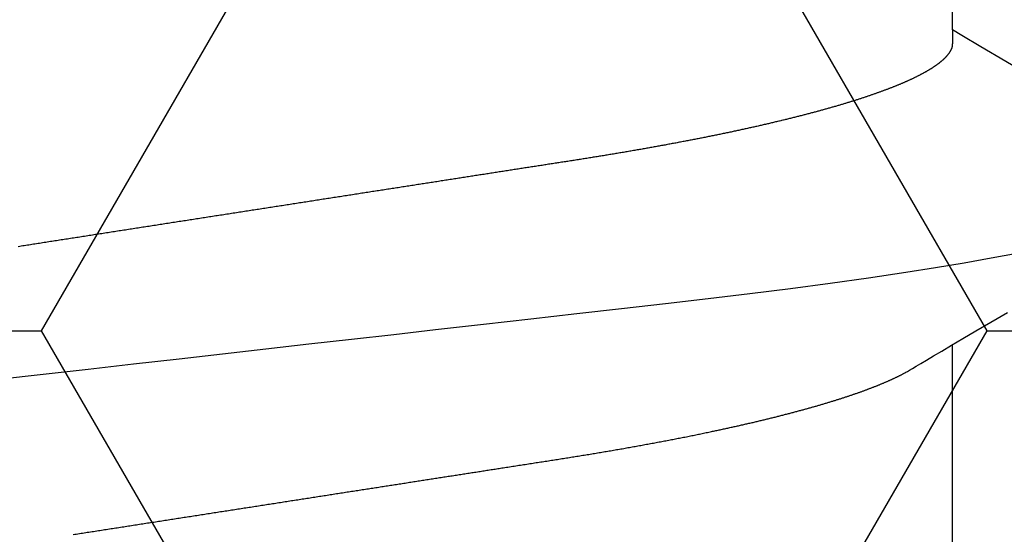
# Model space of a CAD drawing. Units: millimetres. Extents: x -3 to 1881, y -2333 to -50.
# Drawn here: x 1175 to 1177, y -2238 to -2237 of the extents above; entities that cross this region are included whole.
import ezdxf

# ---------------------------------------------------------------- set-up
doc = ezdxf.new("R2010")
doc.units = ezdxf.units.MM
doc.layers.add('CrossSectionsAccess', color=2, linetype='Continuous')
doc.layers.add('CrossSectionsProfils', color=7, linetype='Continuous')

# ---------------------------------------------------------------- blocks, each defined once
blk = doc.blocks.new('902_6605_5', base_point=(3953.5543, 1728.5588))
at = {"layer": 'CrossSectionsAccess', "color": 146, "true_color": 0x005f7f}
for p, q in [((3951.5096, 1682.5697), (3951.5096, 1681.9141)), ((3951.5096, 1681.0813), (3951.5096, 1680.4256))]:
    blk.add_line(p, q, dxfattribs=at)
at = {"layer": 'CrossSectionsAccess', "color": 146, "true_color": 0x005f7f, "flags": 128}
for points in [[(3953.8348, 1682.4163), (3953.8306, 1682.4157), (3953.8265, 1682.4151), (3953.8223, 1682.4144), (3953.8182, 1682.4138), (3953.814, 1682.4131), (3953.8099, 1682.4125), (3953.8057, 1682.4118), (3953.8016, 1682.4112), (3953.7974, 1682.4105), (3953.7932, 1682.4099), (3953.7891, 1682.4092), (3953.7849, 1682.4086), (3953.7807, 1682.408), (3953.7766, 1682.4073), (3953.7724, 1682.4067), (3953.7682, 1682.406), (3953.7641, 1682.4054), (3953.7599, 1682.4047), (3953.7557, 1682.4041), (3953.7557, 1682.4041), (3953.7516, 1682.4034), (3953.7474, 1682.4028), (3953.7432, 1682.4021), (3953.739, 1682.4015), (3953.7348, 1682.4008), (3953.7306, 1682.4002), (3953.7265, 1682.3995), (3953.7223, 1682.3989), (3953.7181, 1682.3982), (3953.7139, 1682.3976), (3953.7097, 1682.3969), (3953.7055, 1682.3963), (3953.7013, 1682.3956), (3953.6971, 1682.395), (3953.693, 1682.3943), (3953.6888, 1682.3937), (3953.6846, 1682.393), (3953.6804, 1682.3924), (3953.6762, 1682.3917), (3953.672, 1682.3911), (3953.6678, 1682.3904), (3953.6636, 1682.3898), (3953.6594, 1682.3891), (3953.6552, 1682.3884), (3953.651, 1682.3878), (3953.6468, 1682.3871), (3953.6426, 1682.3865), (3953.6384, 1682.3858), (3953.6342, 1682.3852), (3953.63, 1682.3845), (3953.6258, 1682.3839), (3953.6216, 1682.3832), (3953.6174, 1682.3826), (3953.6132, 1682.3819), (3953.609, 1682.3813), (3953.6048, 1682.3806), (3953.6006, 1682.38), (3953.5963, 1682.3793), (3953.5921, 1682.3786), (3953.5879, 1682.378), (3953.5837, 1682.3773), (3953.5795, 1682.3767), (3953.5753, 1682.376), (3953.5711, 1682.3754), (3953.5669, 1682.3747), (3953.5627, 1682.3741), (3953.5585, 1682.3734), (3953.5543, 1682.3728), (3953.5501, 1682.3721), (3953.5459, 1682.3715), (3953.5417, 1682.3708), (3953.5375, 1682.3702), (3953.5333, 1682.3695), (3953.5291, 1682.3689), (3953.5249, 1682.3682), (3953.5207, 1682.3675), (3953.5165, 1682.3669), (3953.5123, 1682.3662), (3953.5081, 1682.3656), (3953.5039, 1682.3649), (3953.4997, 1682.3643), (3953.4955, 1682.3636), (3953.4913, 1682.363), (3953.4871, 1682.3623), (3953.4829, 1682.3617), (3953.4787, 1682.361), (3953.4745, 1682.3604), (3953.4703, 1682.3597), (3953.4662, 1682.3591), (3953.462, 1682.3584), (3953.4578, 1682.3578), (3953.4536, 1682.3571), (3953.4494, 1682.3565), (3953.4452, 1682.3558), (3953.441, 1682.3552), (3953.4368, 1682.3545), (3953.4326, 1682.3539), (3953.4285, 1682.3532), (3953.4243, 1682.3526), (3953.4201, 1682.3519), (3953.4159, 1682.3513), (3953.4117, 1682.3506), (3953.4075, 1682.35), (3953.4034, 1682.3493), (3953.3992, 1682.3487), (3953.395, 1682.348), (3953.3908, 1682.3474), (3953.3866, 1682.3467), (3953.3825, 1682.3461), (3953.3783, 1682.3454), (3953.3741, 1682.3448), (3953.3699, 1682.3441), (3953.3658, 1682.3435), (3953.3616, 1682.3428), (3953.3574, 1682.3422), (3953.3532, 1682.3415), (3953.3491, 1682.3409), (3953.3449, 1682.3402), (3953.3408, 1682.3396), (3953.3366, 1682.3389), (3953.3325, 1682.3383), (3953.3283, 1682.3377), (3953.3241, 1682.337), (3953.32, 1682.3364), (3953.3158, 1682.3357), (3953.3117, 1682.3351), (3953.3075, 1682.3344), (3953.3034, 1682.3338), (3953.2992, 1682.3331), (3953.2951, 1682.3325), (3953.2909, 1682.3319), (3953.2868, 1682.3312), (3953.2827, 1682.3306), (3953.2785, 1682.3299), (3953.2744, 1682.3293), (3953.2702, 1682.3286), (3953.2661, 1682.328), (3953.262, 1682.3273), (3953.2578, 1682.3267), (3953.2537, 1682.3261), (3953.2537, 1682.3261), (3953.2496, 1682.3254), (3953.2455, 1682.3248), (3953.2413, 1682.3241), (3953.2372, 1682.3235), (3953.2331, 1682.3229), (3953.229, 1682.3222), (3953.2249, 1682.3216), (3953.2208, 1682.3209), (3953.2167, 1682.3203), (3953.2126, 1682.3197), (3953.2085, 1682.319), (3953.2044, 1682.3184), (3953.2003, 1682.3178), (3953.1962, 1682.3171), (3953.1921, 1682.3165), (3953.188, 1682.3159), (3953.1839, 1682.3152), (3953.1798, 1682.3146), (3953.1757, 1682.3139), (3953.1716, 1682.3133), (3953.1675, 1682.3127), (3953.1634, 1682.312), (3953.1593, 1682.3114), (3953.1553, 1682.3108), (3953.1553, 1682.3108), (3953.1512, 1682.3101), (3953.1471, 1682.3095), (3953.1431, 1682.3089), (3953.139, 1682.3082), (3953.135, 1682.3076), (3953.1309, 1682.307), (3953.1269, 1682.3064), (3953.1228, 1682.3057), (3953.1188, 1682.3051), (3953.1147, 1682.3045), (3953.1107, 1682.3038), (3953.1066, 1682.3032), (3953.1026, 1682.3026), (3953.0986, 1682.302), (3953.0945, 1682.3013), (3953.0905, 1682.3007), (3953.0865, 1682.3001), (3953.0824, 1682.2995), (3953.0784, 1682.2988), (3953.0744, 1682.2982), (3953.0704, 1682.2976), (3953.0663, 1682.297), (3953.0623, 1682.2963), (3953.0583, 1682.2957), (3953.0544, 1682.2951), (3953.0505, 1682.2945), (3953.0466, 1682.2939), (3953.0426, 1682.2933), (3953.0387, 1682.2927), (3953.0348, 1682.2921), (3953.0309, 1682.2915), (3953.027, 1682.2908), (3953.0231, 1682.2902), (3953.0192, 1682.2896), (3953.0153, 1682.289), (3953.0114, 1682.2884), (3953.0075, 1682.2878), (3953.0036, 1682.2872), (3952.9998, 1682.2866), (3952.9959, 1682.286), (3952.992, 1682.2854), (3952.9881, 1682.2848), (3952.9842, 1682.2842), (3952.9803, 1682.2836), (3952.9765, 1682.283), (3952.9726, 1682.2824), (3952.9687, 1682.2818), (3952.9649, 1682.2812), (3952.961, 1682.2806), (3952.9572, 1682.28), (3952.9534, 1682.2794), (3952.9495, 1682.2788), (3952.9457, 1682.2782), (3952.9419, 1682.2776), (3952.9381, 1682.277), (3952.9342, 1682.2764), (3952.9304, 1682.2758), (3952.9266, 1682.2752), (3952.9228, 1682.2747), (3952.919, 1682.2741), (3952.9152, 1682.2735), (3952.9114, 1682.2729), (3952.9076, 1682.2723), (3952.9038, 1682.2717), (3952.9, 1682.2711), (3952.8962, 1682.2705), (3952.8924, 1682.2699), (3952.8886, 1682.2693), (3952.8848, 1682.2687), (3952.881, 1682.2682), (3952.8772, 1682.2676), (3952.8735, 1682.267), (3952.8697, 1682.2664), (3952.866, 1682.2658), (3952.8622, 1682.2652), (3952.8585, 1682.2647), (3952.8548, 1682.2641), (3952.8511, 1682.2635), (3952.8473, 1682.2629), (3952.8436, 1682.2623), (3952.8399, 1682.2618), (3952.8362, 1682.2612), (3952.8324, 1682.2606), (3952.8287, 1682.26), (3952.825, 1682.2595), (3952.8213, 1682.2589), (3952.8176, 1682.2583), (3952.8139, 1682.2577), (3952.8102, 1682.2572), (3952.8065, 1682.2566), (3952.8028, 1682.256), (3952.7991, 1682.2554), (3952.7954, 1682.2549), (3952.7918, 1682.2543), (3952.7881, 1682.2537), (3952.7844, 1682.2531), (3952.7844, 1682.2531), (3952.7808, 1682.2526), (3952.7771, 1682.252), (3952.7735, 1682.2515), (3952.7699, 1682.2509), (3952.7662, 1682.2503), (3952.7626, 1682.2498), (3952.759, 1682.2492), (3952.7554, 1682.2486), (3952.7518, 1682.2481), (3952.7482, 1682.2475), (3952.7445, 1682.247), (3952.7409, 1682.2464), (3952.7373, 1682.2458), (3952.7337, 1682.2453), (3952.7301, 1682.2447), (3952.7266, 1682.2442), (3952.723, 1682.2436), (3952.7194, 1682.243), (3952.7158, 1682.2425), (3952.7122, 1682.2419), (3952.7086, 1682.2414), (3952.7051, 1682.2408), (3952.7015, 1682.2403), (3952.6979, 1682.2397), (3952.6937, 1682.2391), (3952.6895, 1682.2384), (3952.6854, 1682.2378), (3952.6812, 1682.2371), (3952.677, 1682.2365), (3952.6728, 1682.2358), (3952.6687, 1682.2352), (3952.6645, 1682.2345), (3952.6604, 1682.2339), (3952.6562, 1682.2332), (3952.6521, 1682.2326), (3952.6479, 1682.2319), (3952.6438, 1682.2313), (3952.6397, 1682.2307), (3952.6355, 1682.23), (3952.6314, 1682.2294), (3952.6273, 1682.2287), (3952.6232, 1682.2281), (3952.6191, 1682.2275), (3952.615, 1682.2268), (3952.6109, 1682.2262), (3952.6068, 1682.2256), (3952.6027, 1682.2249), (3952.5986, 1682.2243), (3952.5946, 1682.2237), (3952.5906, 1682.223), (3952.5866, 1682.2224), (3952.5825, 1682.2218), (3952.5785, 1682.2212), (3952.5745, 1682.2205), (3952.5705, 1682.2199), (3952.5665, 1682.2193), (3952.5625, 1682.2187), (3952.5585, 1682.2181), (3952.5545, 1682.2174), (3952.5506, 1682.2168), (3952.5466, 1682.2162), (3952.5426, 1682.2156), (3952.5387, 1682.2149), (3952.5347, 1682.2143), (3952.5307, 1682.2137), (3952.5268, 1682.2131), (3952.5229, 1682.2125), (3952.5189, 1682.2118), (3952.515, 1682.2112), (3952.5111, 1682.2106), (3952.5072, 1682.21), (3952.5032, 1682.2093), (3952.4993, 1682.2087), (3952.4953, 1682.2081), (3952.4914, 1682.2074), (3952.4875, 1682.2068), (3952.4835, 1682.2061), (3952.4796, 1682.2055), (3952.4757, 1682.2049), (3952.4718, 1682.2042), (3952.4679, 1682.2036), (3952.464, 1682.2029), (3952.4601, 1682.2023), (3952.4562, 1682.2016), (3952.4523, 1682.201), (3952.4485, 1682.2003), (3952.4446, 1682.1997), (3952.4407, 1682.1991), (3952.4369, 1682.1984), (3952.433, 1682.1978), (3952.4292, 1682.1971), (3952.4253, 1682.1965), (3952.4215, 1682.1958), (3952.4177, 1682.1951), (3952.4139, 1682.1945), (3952.4101, 1682.1938), (3952.4101, 1682.1938), (3952.4062, 1682.1932), (3952.4023, 1682.1925), (3952.3985, 1682.1918), (3952.3947, 1682.1912), (3952.3908, 1682.1905), (3952.387, 1682.1899), (3952.3832, 1682.1892), (3952.3794, 1682.1885), (3952.3756, 1682.1878), (3952.3718, 1682.1872), (3952.368, 1682.1865), (3952.3642, 1682.1858), (3952.3604, 1682.1852), (3952.3567, 1682.1845), (3952.3529, 1682.1838), (3952.3491, 1682.1832), (3952.3454, 1682.1825), (3952.3416, 1682.1818), (3952.3379, 1682.1811), (3952.3342, 1682.1805), (3952.3305, 1682.1798), (3952.3267, 1682.1791), (3952.323, 1682.1784), (3952.3193, 1682.1777), (3952.3193, 1682.1777), (3952.3156, 1682.1771), (3952.3119, 1682.1764), (3952.3081, 1682.1757), (3952.3044, 1682.175), (3952.3007, 1682.1743), (3952.297, 1682.1736), (3952.2933, 1682.1729), (3952.2896, 1682.1722), (3952.2859, 1682.1715), (3952.2823, 1682.1708), (3952.2786, 1682.1702), (3952.2749, 1682.1695), (3952.2713, 1682.1688), (3952.2676, 1682.1681), (3952.264, 1682.1674), (3952.2604, 1682.1667), (3952.2567, 1682.166), (3952.2531, 1682.1653), (3952.2495, 1682.1646), (3952.2459, 1682.1639), (3952.2423, 1682.1632), (3952.2387, 1682.1625), (3952.2352, 1682.1618), (3952.2316, 1682.1611), (3952.228, 1682.1604), (3952.2244, 1682.1597), (3952.2208, 1682.159), (3952.2173, 1682.1583), (3952.2137, 1682.1576), (3952.2101, 1682.1568), (3952.2066, 1682.1561), (3952.203, 1682.1554), (3952.1995, 1682.1547), (3952.196, 1682.154), (3952.1925, 1682.1533), (3952.1889, 1682.1526), (3952.1854, 1682.1519), (3952.1819, 1682.1511), (3952.1785, 1682.1504), (3952.175, 1682.1497), (3952.1715, 1682.149), (3952.168, 1682.1483), (3952.1646, 1682.1476), (3952.1611, 1682.1468), (3952.1577, 1682.1461), (3952.1543, 1682.1454), (3952.1508, 1682.1447), (3952.1474, 1682.144), (3952.1474, 1682.144), (3952.1445, 1682.1433), (3952.1416, 1682.1427), (3952.1386, 1682.1421), (3952.1357, 1682.1415), (3952.1328, 1682.1409), (3952.1299, 1682.1402), (3952.127, 1682.1396), (3952.1241, 1682.139), (3952.1212, 1682.1384), (3952.1183, 1682.1377), (3952.1155, 1682.1371), (3952.1126, 1682.1365), (3952.1097, 1682.1359), (3952.1069, 1682.1352), (3952.104, 1682.1346), (3952.1012, 1682.134), (3952.0983, 1682.1334), (3952.0955, 1682.1327), (3952.0927, 1682.1321), (3952.0899, 1682.1315), (3952.0871, 1682.1309), (3952.0843, 1682.1302), (3952.0815, 1682.1296), (3952.0787, 1682.129), (3952.0759, 1682.1284), (3952.0731, 1682.1277), (3952.0703, 1682.1271), (3952.0675, 1682.1265), (3952.0647, 1682.1258), (3952.0619, 1682.1252), (3952.0592, 1682.1246), (3952.0564, 1682.1239), (3952.0537, 1682.1233), (3952.0509, 1682.1227), (3952.0482, 1682.122), (3952.0454, 1682.1214), (3952.0427, 1682.1208), (3952.04, 1682.1201), (3952.0373, 1682.1195), (3952.0346, 1682.1188), (3952.0319, 1682.1182), (3952.0292, 1682.1176), (3952.0265, 1682.1169), (3952.0238, 1682.1163), (3952.0212, 1682.1157), (3952.0185, 1682.115), (3952.0158, 1682.1144), (3952.0132, 1682.1138), (3952.0105, 1682.1131), (3952.0079, 1682.1125), (3952.0052, 1682.1118), (3952.0026, 1682.1112), (3952, 1682.1106), (3951.9973, 1682.1099), (3951.9947, 1682.1093), (3951.9921, 1682.1086), (3951.9895, 1682.108), (3951.9869, 1682.1073), (3951.9843, 1682.1067), (3951.9817, 1682.1061), (3951.9792, 1682.1054), (3951.9766, 1682.1048), (3951.974, 1682.1041), (3951.9715, 1682.1035), (3951.9689, 1682.1028), (3951.9664, 1682.1022), (3951.9639, 1682.1016), (3951.9613, 1682.1009), (3951.9588, 1682.1003), (3951.9563, 1682.0996), (3951.9538, 1682.099), (3951.9513, 1682.0983), (3951.9488, 1682.0977), (3951.9463, 1682.097), (3951.9438, 1682.0964), (3951.9414, 1682.0957), (3951.9389, 1682.0951), (3951.9364, 1682.0945), (3951.934, 1682.0938), (3951.9315, 1682.0932), (3951.9291, 1682.0925), (3951.9266, 1682.0919), (3951.9242, 1682.0912), (3951.9218, 1682.0906), (3951.9194, 1682.0899), (3951.917, 1682.0893), (3951.9146, 1682.0886), (3951.9122, 1682.088), (3951.9098, 1682.0873), (3951.9074, 1682.0867), (3951.905, 1682.086), (3951.9027, 1682.0854), (3951.9003, 1682.0847), (3951.898, 1682.0841), (3951.8956, 1682.0834), (3951.8933, 1682.0828), (3951.8933, 1682.0828), (3951.891, 1682.0821), (3951.8886, 1682.0815), (3951.8863, 1682.0808), (3951.884, 1682.0802), (3951.8817, 1682.0795), (3951.8794, 1682.0789), (3951.8771, 1682.0782), (3951.8749, 1682.0776), (3951.8726, 1682.0769), (3951.8703, 1682.0763), (3951.8681, 1682.0756), (3951.8658, 1682.075), (3951.8636, 1682.0743), (3951.8613, 1682.0737), (3951.8591, 1682.073), (3951.8569, 1682.0724), (3951.8547, 1682.0717), (3951.8525, 1682.0711), (3951.8503, 1682.0704), (3951.8481, 1682.0698), (3951.8459, 1682.0691), (3951.8437, 1682.0684), (3951.8416, 1682.0678), (3951.8394, 1682.0671), (3951.8373, 1682.0665), (3951.8352, 1682.0659), (3951.8331, 1682.0652), (3951.831, 1682.0646), (3951.8289, 1682.0639), (3951.8268, 1682.0633), (3951.8248, 1682.0627), (3951.8227, 1682.062), (3951.8206, 1682.0614), (3951.8186, 1682.0607), (3951.8165, 1682.0601), (3951.8145, 1682.0595), (3951.8125, 1682.0588), (3951.8105, 1682.0582), (3951.8085, 1682.0575), (3951.8065, 1682.0569), (3951.8045, 1682.0563), (3951.8025, 1682.0556), (3951.8005, 1682.055), (3951.7985, 1682.0543), (3951.7965, 1682.0537), (3951.7946, 1682.0531), (3951.7926, 1682.0524), (3951.7907, 1682.0518), (3951.7907, 1682.0518), (3951.7888, 1682.0511), (3951.7868, 1682.0505), (3951.7849, 1682.0499), (3951.783, 1682.0492), (3951.7811, 1682.0486), (3951.7792, 1682.0479), (3951.7773, 1682.0473), (3951.7754, 1682.0467), (3951.7735, 1682.046), (3951.7717, 1682.0454), (3951.7698, 1682.0447), (3951.768, 1682.0441), (3951.7661, 1682.0435), (3951.7643, 1682.0428), (3951.7625, 1682.0422), (3951.7606, 1682.0415), (3951.7588, 1682.0409), (3951.757, 1682.0403), (3951.7552, 1682.0396), (3951.7534, 1682.039), (3951.7516, 1682.0384), (3951.7499, 1682.0377), (3951.7481, 1682.0371), (3951.7463, 1682.0364), (3951.7446, 1682.0358), (3951.7428, 1682.0352), (3951.7411, 1682.0345), (3951.7394, 1682.0339), (3951.7377, 1682.0333), (3951.736, 1682.0326), (3951.7342, 1682.032), (3951.7326, 1682.0313), (3951.7309, 1682.0307), (3951.7292, 1682.0301), (3951.7275, 1682.0294), (3951.7258, 1682.0288), (3951.7242, 1682.0282), (3951.7225, 1682.0275), (3951.7209, 1682.0269), (3951.7193, 1682.0263), (3951.7176, 1682.0256), (3951.716, 1682.025), (3951.7144, 1682.0244), (3951.7128, 1682.0237), (3951.7112, 1682.0231), (3951.7096, 1682.0225), (3951.7081, 1682.0218), (3951.7065, 1682.0212), (3951.7049, 1682.0206), (3951.7034, 1682.0199), (3951.7018, 1682.0193), (3951.7003, 1682.0187), (3951.6988, 1682.018), (3951.6973, 1682.0174), (3951.6958, 1682.0168), (3951.6943, 1682.0162), (3951.6928, 1682.0155), (3951.6913, 1682.0149), (3951.6898, 1682.0143), (3951.6883, 1682.0136), (3951.6869, 1682.013), (3951.6854, 1682.0124), (3951.684, 1682.0117), (3951.6825, 1682.0111), (3951.6811, 1682.0105), (3951.6796, 1682.0099), (3951.6782, 1682.0092), (3951.6768, 1682.0086), (3951.6754, 1682.008), (3951.674, 1682.0074), (3951.6726, 1682.0067), (3951.6712, 1682.0061), (3951.6698, 1682.0055), (3951.6684, 1682.0048), (3951.6671, 1682.0042), (3951.6657, 1682.0036), (3951.6643, 1682.0029), (3951.663, 1682.0023), (3951.6616, 1682.0017), (3951.6603, 1682.001), (3951.6589, 1682.0004), (3951.6576, 1681.9998), (3951.6563, 1681.9991), (3951.655, 1681.9985), (3951.6537, 1681.9979), (3951.6524, 1681.9972), (3951.6511, 1681.9966), (3951.6499, 1681.996), (3951.6486, 1681.9953), (3951.6473, 1681.9947), (3951.6461, 1681.9941), (3951.6449, 1681.9934), (3951.6437, 1681.9928), (3951.6425, 1681.9922), (3951.6413, 1681.9915), (3951.6401, 1681.9909), (3951.6401, 1681.9909), (3951.6392, 1681.9904), (3951.6379, 1681.9897), (3951.636, 1681.9886), (3951.6332, 1681.987), (3951.6291, 1681.9846), (3951.6234, 1681.9813), (3951.6158, 1681.9768), (3951.606, 1681.971), (3951.5936, 1681.9637), (3951.5784, 1681.9547), (3951.56, 1681.9438), (3951.5381, 1681.9309), (3951.5123, 1681.9157), (3951.4825, 1681.898), (3951.4481, 1681.8777), (3951.409, 1681.8546), (3951.3649, 1681.8285)], [(3954.0331, 1682.0057), (3953.9146, 1681.9922), (3953.7951, 1681.9786), (3953.6749, 1681.965), (3953.5543, 1681.9512), (3953.4397, 1681.9382), (3953.3254, 1681.9252), (3953.2117, 1681.9122), (3953.0989, 1681.8994), (3952.9873, 1681.8867), (3952.8771, 1681.8742), (3952.7496, 1681.8597), (3952.6248, 1681.8455), (3952.5032, 1681.8316), (3952.3851, 1681.8182), (3952.2686, 1681.8049), (3952.1562, 1681.7921), (3952.0462, 1681.779), (3951.9385, 1681.7655), (3951.8335, 1681.7515), (3951.7317, 1681.7371), (3951.6335, 1681.7224), (3951.555, 1681.71), (3951.4795, 1681.6973), (3951.4074, 1681.6845), (3951.3388, 1681.6716)], [(3951.5096, 1681.0813), (3951.5096, 1681.0813), (3951.5097, 1681.0859), (3951.5097, 1681.0902), (3951.5098, 1681.0942), (3951.5098, 1681.0979), (3951.5099, 1681.1013), (3951.51, 1681.1043), (3951.51, 1681.1072), (3951.5101, 1681.1097), (3951.5102, 1681.1121), (3951.5102, 1681.1142), (3951.5103, 1681.1161), (3951.5104, 1681.1178), (3951.5105, 1681.1193), (3951.5106, 1681.1206), (3951.5107, 1681.1219), (3951.5108, 1681.1229), (3951.5109, 1681.1239), (3951.511, 1681.1247), (3951.5111, 1681.1255), (3951.5113, 1681.1262), (3951.5114, 1681.1268), (3951.5115, 1681.1274), (3951.5117, 1681.128), (3951.5119, 1681.1285), (3951.5119, 1681.1285), (3951.512, 1681.1291), (3951.5122, 1681.1296), (3951.5124, 1681.1302), (3951.5126, 1681.1307), (3951.5129, 1681.1313), (3951.5131, 1681.1318), (3951.5133, 1681.1324), (3951.5136, 1681.1329), (3951.5138, 1681.1335), (3951.5141, 1681.1341), (3951.5144, 1681.1346), (3951.5146, 1681.1352), (3951.5149, 1681.1357), (3951.5152, 1681.1363), (3951.5155, 1681.1368), (3951.5159, 1681.1374), (3951.5162, 1681.138), (3951.5165, 1681.1385), (3951.5169, 1681.1391), (3951.5172, 1681.1397), (3951.5176, 1681.1402), (3951.5179, 1681.1408), (3951.5183, 1681.1413), (3951.5187, 1681.1419), (3951.5187, 1681.1419), (3951.5191, 1681.1425), (3951.5195, 1681.143), (3951.5199, 1681.1436), (3951.5203, 1681.1442), (3951.5207, 1681.1448), (3951.5211, 1681.1453), (3951.5216, 1681.1459), (3951.522, 1681.1465), (3951.5225, 1681.1471), (3951.5229, 1681.1476), (3951.5234, 1681.1482), (3951.5239, 1681.1488), (3951.5244, 1681.1494), (3951.5248, 1681.1499), (3951.5253, 1681.1505), (3951.5259, 1681.1511), (3951.5264, 1681.1517), (3951.5269, 1681.1522), (3951.5274, 1681.1528), (3951.528, 1681.1534), (3951.5285, 1681.154), (3951.5291, 1681.1546), (3951.5296, 1681.1551), (3951.5302, 1681.1557), (3951.5302, 1681.1557), (3951.5308, 1681.1563), (3951.5314, 1681.1569), (3951.532, 1681.1575), (3951.5326, 1681.1581), (3951.5332, 1681.1587), (3951.5338, 1681.1592), (3951.5345, 1681.1598), (3951.5351, 1681.1604), (3951.5358, 1681.161), (3951.5364, 1681.1616), (3951.5371, 1681.1622), (3951.5378, 1681.1628), (3951.5385, 1681.1634), (3951.5391, 1681.164), (3951.5398, 1681.1646), (3951.5406, 1681.1652), (3951.5413, 1681.1658), (3951.542, 1681.1664), (3951.5427, 1681.1669), (3951.5435, 1681.1675), (3951.5442, 1681.1681), (3951.545, 1681.1687), (3951.5457, 1681.1693), (3951.5465, 1681.1699), (3951.5465, 1681.1699), (3951.5473, 1681.1705), (3951.5481, 1681.1711), (3951.5489, 1681.1717), (3951.5497, 1681.1723), (3951.5505, 1681.173), (3951.5514, 1681.1736), (3951.5522, 1681.1742), (3951.5531, 1681.1748), (3951.5539, 1681.1754), (3951.5548, 1681.176), (3951.5556, 1681.1766), (3951.5565, 1681.1772), (3951.5574, 1681.1778), (3951.5583, 1681.1784), (3951.5592, 1681.179), (3951.5601, 1681.1796), (3951.561, 1681.1802), (3951.562, 1681.1808), (3951.5629, 1681.1815), (3951.5639, 1681.1821), (3951.5648, 1681.1827), (3951.5658, 1681.1833), (3951.5667, 1681.1839), (3951.5677, 1681.1845), (3951.5687, 1681.1851), (3951.5697, 1681.1857), (3951.5707, 1681.1863), (3951.5717, 1681.1869), (3951.5727, 1681.1875), (3951.5737, 1681.1881), (3951.5747, 1681.1888), (3951.5757, 1681.1894), (3951.5768, 1681.19), (3951.5778, 1681.1906), (3951.5789, 1681.1912), (3951.5799, 1681.1918), (3951.581, 1681.1924), (3951.5821, 1681.193), (3951.5832, 1681.1936), (3951.5843, 1681.1942), (3951.5854, 1681.1948), (3951.5865, 1681.1955), (3951.5876, 1681.1961), (3951.5887, 1681.1967), (3951.5898, 1681.1973), (3951.591, 1681.1979), (3951.5921, 1681.1985), (3951.5933, 1681.1991), (3951.5945, 1681.1997), (3951.5956, 1681.2004), (3951.5968, 1681.201), (3951.598, 1681.2016), (3951.5992, 1681.2022), (3951.6004, 1681.2028), (3951.6017, 1681.2035), (3951.6029, 1681.2041), (3951.6041, 1681.2047), (3951.6054, 1681.2053), (3951.6066, 1681.2059), (3951.6079, 1681.2066), (3951.6092, 1681.2072), (3951.6104, 1681.2078), (3951.6117, 1681.2084), (3951.613, 1681.209), (3951.6143, 1681.2097), (3951.6156, 1681.2103), (3951.6169, 1681.2109), (3951.6182, 1681.2115), (3951.6196, 1681.2121), (3951.6209, 1681.2128), (3951.6223, 1681.2134), (3951.6236, 1681.214), (3951.625, 1681.2146), (3951.6264, 1681.2153), (3951.6277, 1681.2159), (3951.6291, 1681.2165), (3951.6305, 1681.2171), (3951.6319, 1681.2178), (3951.6333, 1681.2184), (3951.6348, 1681.219), (3951.6362, 1681.2197), (3951.6376, 1681.2203), (3951.6391, 1681.2209), (3951.6405, 1681.2215), (3951.642, 1681.2222), (3951.6435, 1681.2228), (3951.645, 1681.2234), (3951.6464, 1681.2241), (3951.6479, 1681.2247), (3951.6494, 1681.2253), (3951.6509, 1681.2259), (3951.6525, 1681.2266), (3951.654, 1681.2272), (3951.6555, 1681.2278), (3951.6571, 1681.2285), (3951.6586, 1681.2291), (3951.6602, 1681.2297), (3951.6617, 1681.2304), (3951.6633, 1681.231), (3951.6649, 1681.2316), (3951.6665, 1681.2323), (3951.6681, 1681.2329), (3951.6697, 1681.2335), (3951.6713, 1681.2342), (3951.6729, 1681.2348), (3951.6746, 1681.2354), (3951.6762, 1681.2361), (3951.6779, 1681.2367), (3951.6795, 1681.2373), (3951.6812, 1681.238), (3951.6828, 1681.2386), (3951.6845, 1681.2392), (3951.6862, 1681.2399), (3951.6879, 1681.2405), (3951.6896, 1681.2411), (3951.6913, 1681.2418), (3951.693, 1681.2424), (3951.6948, 1681.2431), (3951.6965, 1681.2437), (3951.6982, 1681.2443), (3951.7, 1681.245), (3951.7018, 1681.2456), (3951.7036, 1681.2463), (3951.7054, 1681.2469), (3951.7072, 1681.2476), (3951.7091, 1681.2482), (3951.7109, 1681.2489), (3951.7127, 1681.2495), (3951.7146, 1681.2502), (3951.7165, 1681.2508), (3951.7183, 1681.2515), (3951.7202, 1681.2521), (3951.7221, 1681.2528), (3951.724, 1681.2534), (3951.7259, 1681.2541), (3951.7278, 1681.2548), (3951.7297, 1681.2554), (3951.7316, 1681.2561), (3951.7335, 1681.2567), (3951.7355, 1681.2574), (3951.7374, 1681.258), (3951.7394, 1681.2587), (3951.7413, 1681.2593), (3951.7433, 1681.26), (3951.7453, 1681.2606), (3951.7473, 1681.2613), (3951.7493, 1681.2619), (3951.7513, 1681.2626), (3951.7533, 1681.2632), (3951.7553, 1681.2639), (3951.7573, 1681.2645), (3951.7593, 1681.2652), (3951.7614, 1681.2659), (3951.7634, 1681.2665), (3951.7655, 1681.2672), (3951.7675, 1681.2678), (3951.7696, 1681.2685), (3951.7717, 1681.2691), (3951.7738, 1681.2698), (3951.7759, 1681.2704), (3951.778, 1681.2711), (3951.7801, 1681.2717), (3951.7822, 1681.2724), (3951.7843, 1681.273), (3951.7865, 1681.2737), (3951.7886, 1681.2744), (3951.7908, 1681.275), (3951.7929, 1681.2757), (3951.7951, 1681.2763), (3951.7972, 1681.277), (3951.7994, 1681.2776), (3951.8016, 1681.2783), (3951.8038, 1681.2789), (3951.806, 1681.2796), (3951.8082, 1681.2802), (3951.8104, 1681.2809), (3951.8126, 1681.2815), (3951.8149, 1681.2822), (3951.8171, 1681.2828), (3951.8194, 1681.2835), (3951.8216, 1681.2842), (3951.8239, 1681.2848), (3951.8261, 1681.2855), (3951.8284, 1681.2861), (3951.8307, 1681.2868), (3951.833, 1681.2874), (3951.8353, 1681.2881), (3951.8376, 1681.2887), (3951.8399, 1681.2894), (3951.8422, 1681.29), (3951.8445, 1681.2907), (3951.8469, 1681.2913), (3951.8492, 1681.292), (3951.8516, 1681.2926), (3951.8539, 1681.2933), (3951.8563, 1681.2939), (3951.8586, 1681.2946), (3951.861, 1681.2952), (3951.8634, 1681.2959), (3951.8658, 1681.2965), (3951.8682, 1681.2972), (3951.8706, 1681.2978), (3951.873, 1681.2985), (3951.8754, 1681.2991), (3951.8778, 1681.2998), (3951.8803, 1681.3004), (3951.8827, 1681.3011), (3951.8852, 1681.3017), (3951.8876, 1681.3024), (3951.8901, 1681.303), (3951.8925, 1681.3037), (3951.895, 1681.3043), (3951.8975, 1681.305), (3951.9, 1681.3056), (3951.9025, 1681.3063), (3951.905, 1681.3069), (3951.9075, 1681.3076), (3951.91, 1681.3082), (3951.9125, 1681.3089), (3951.915, 1681.3095), (3951.9176, 1681.3101), (3951.9201, 1681.3108), (3951.9227, 1681.3114), (3951.9252, 1681.3121), (3951.9278, 1681.3127), (3951.9303, 1681.3134), (3951.9329, 1681.314), (3951.9355, 1681.3147), (3951.9381, 1681.3153), (3951.9407, 1681.3159), (3951.9433, 1681.3166), (3951.9459, 1681.3172), (3951.9485, 1681.3179), (3951.9511, 1681.3185), (3951.9537, 1681.3192), (3951.9564, 1681.3198), (3951.959, 1681.3204), (3951.9617, 1681.3211), (3951.9643, 1681.3217), (3951.967, 1681.3224), (3951.967, 1681.3224), (3951.9696, 1681.323), (3951.9723, 1681.3237), (3951.975, 1681.3243), (3951.9776, 1681.3249), (3951.9803, 1681.3256), (3951.983, 1681.3262), (3951.9857, 1681.3268), (3951.9884, 1681.3275), (3951.9911, 1681.3281), (3951.9939, 1681.3288), (3951.9966, 1681.3294), (3951.9993, 1681.33), (3952.002, 1681.3307), (3952.0048, 1681.3313), (3952.0075, 1681.3319), (3952.0103, 1681.3326), (3952.0131, 1681.3332), (3952.0158, 1681.3338), (3952.0186, 1681.3345), (3952.0214, 1681.3351), (3952.0242, 1681.3357), (3952.027, 1681.3364), (3952.0298, 1681.337), (3952.0326, 1681.3376), (3952.0354, 1681.3383), (3952.0382, 1681.3389), (3952.041, 1681.3395), (3952.0438, 1681.3402), (3952.0466, 1681.3408), (3952.0495, 1681.3414), (3952.0523, 1681.342), (3952.0552, 1681.3427), (3952.058, 1681.3433), (3952.0609, 1681.3439), (3952.0637, 1681.3445), (3952.0666, 1681.3452), (3952.0695, 1681.3458), (3952.0724, 1681.3464), (3952.0752, 1681.347), (3952.0781, 1681.3477), (3952.081, 1681.3483), (3952.0839, 1681.3489), (3952.0869, 1681.3495), (3952.0898, 1681.3502), (3952.0927, 1681.3508), (3952.0956, 1681.3514), (3952.0986, 1681.352), (3952.1015, 1681.3526), (3952.1015, 1681.3526), (3952.1044, 1681.3533), (3952.1074, 1681.3539), (3952.1103, 1681.3545), (3952.1132, 1681.3551), (3952.1162, 1681.3557), (3952.1191, 1681.3563), (3952.1221, 1681.357), (3952.125, 1681.3576), (3952.128, 1681.3582), (3952.131, 1681.3588), (3952.134, 1681.3594), (3952.137, 1681.36), (3952.14, 1681.3606), (3952.143, 1681.3612), (3952.146, 1681.3618), (3952.149, 1681.3625), (3952.152, 1681.3631), (3952.155, 1681.3637), (3952.158, 1681.3643), (3952.1611, 1681.3649), (3952.1641, 1681.3655), (3952.1672, 1681.3661), (3952.1702, 1681.3667), (3952.1733, 1681.3673), (3952.1763, 1681.3679), (3952.1793, 1681.3685), (3952.1824, 1681.3691), (3952.1854, 1681.3697), (3952.1885, 1681.3703), (3952.1916, 1681.3709), (3952.1946, 1681.3715), (3952.1977, 1681.3721), (3952.2008, 1681.3727), (3952.2039, 1681.3733), (3952.207, 1681.3739), (3952.2101, 1681.3745), (3952.2132, 1681.3751), (3952.2163, 1681.3757), (3952.2194, 1681.3763), (3952.2225, 1681.3769), (3952.2256, 1681.3775), (3952.2288, 1681.3781), (3952.2319, 1681.3787), (3952.2351, 1681.3793), (3952.2382, 1681.3799), (3952.2414, 1681.3805), (3952.2445, 1681.3811), (3952.2477, 1681.3817), (3952.2508, 1681.3822), (3952.254, 1681.3828), (3952.2571, 1681.3834), (3952.2603, 1681.384), (3952.2634, 1681.3846), (3952.2666, 1681.3852), (3952.2697, 1681.3858), (3952.2729, 1681.3863), (3952.2761, 1681.3869), (3952.2793, 1681.3875), (3952.2825, 1681.3881), (3952.2857, 1681.3887), (3952.2889, 1681.3893), (3952.2921, 1681.3898), (3952.2953, 1681.3904), (3952.2985, 1681.391), (3952.3017, 1681.3916), (3952.3049, 1681.3921), (3952.3082, 1681.3927), (3952.3114, 1681.3933), (3952.3146, 1681.3939), (3952.3179, 1681.3945), (3952.3211, 1681.395), (3952.3244, 1681.3956), (3952.3276, 1681.3962), (3952.3309, 1681.3967), (3952.3341, 1681.3973), (3952.3373, 1681.3979), (3952.3406, 1681.3984), (3952.3438, 1681.399), (3952.3471, 1681.3996), (3952.3503, 1681.4001), (3952.3536, 1681.4007), (3952.3569, 1681.4013), (3952.3601, 1681.4018), (3952.3634, 1681.4024), (3952.3667, 1681.403), (3952.37, 1681.4035), (3952.3733, 1681.4041), (3952.3766, 1681.4047), (3952.3799, 1681.4052), (3952.3832, 1681.4058), (3952.3865, 1681.4063), (3952.3898, 1681.4069), (3952.3931, 1681.4075), (3952.3964, 1681.408), (3952.3998, 1681.4086), (3952.4031, 1681.4091), (3952.4064, 1681.4097), (3952.4097, 1681.4102), (3952.413, 1681.4108), (3952.4163, 1681.4113), (3952.4196, 1681.4119), (3952.423, 1681.4124), (3952.4263, 1681.413), (3952.4296, 1681.4135), (3952.4329, 1681.4141), (3952.4363, 1681.4146), (3952.4396, 1681.4151), (3952.443, 1681.4157), (3952.4463, 1681.4162), (3952.4497, 1681.4168), (3952.453, 1681.4173), (3952.4564, 1681.4179), (3952.4598, 1681.4184), (3952.4631, 1681.4189), (3952.4665, 1681.4195), (3952.4699, 1681.42), (3952.4733, 1681.4206), (3952.4766, 1681.4211), (3952.48, 1681.4216), (3952.4834, 1681.4222), (3952.4867, 1681.4227), (3952.4901, 1681.4232), (3952.4934, 1681.4237), (3952.4967, 1681.4243), (3952.5001, 1681.4248), (3952.5034, 1681.4253), (3952.5067, 1681.4258), (3952.5101, 1681.4264), (3952.5134, 1681.4269), (3952.5168, 1681.4274), (3952.5201, 1681.4279), (3952.5235, 1681.4284), (3952.5268, 1681.429), (3952.5302, 1681.4295), (3952.5336, 1681.43), (3952.5369, 1681.4305), (3952.5403, 1681.4311), (3952.5437, 1681.4316), (3952.5471, 1681.4321), (3952.5505, 1681.4326), (3952.5539, 1681.4332), (3952.5573, 1681.4337), (3952.5607, 1681.4342), (3952.5641, 1681.4347), (3952.5675, 1681.4353), (3952.5709, 1681.4358), (3952.5744, 1681.4363), (3952.5778, 1681.4369), (3952.5813, 1681.4374), (3952.5848, 1681.4379), (3952.5882, 1681.4385), (3952.5917, 1681.439), (3952.5951, 1681.4396), (3952.5986, 1681.4401), (3952.6021, 1681.4406), (3952.6056, 1681.4412), (3952.6091, 1681.4417), (3952.6125, 1681.4423), (3952.616, 1681.4428), (3952.6195, 1681.4433), (3952.623, 1681.4439), (3952.6265, 1681.4444), (3952.63, 1681.445), (3952.6335, 1681.4455), (3952.637, 1681.4461), (3952.6405, 1681.4466), (3952.6441, 1681.4472), (3952.6476, 1681.4477), (3952.6476, 1681.4477), (3952.6511, 1681.4483), (3952.6547, 1681.4488), (3952.6583, 1681.4494), (3952.6618, 1681.4499), (3952.6654, 1681.4505), (3952.669, 1681.451), (3952.6726, 1681.4516), (3952.6762, 1681.4522), (3952.6797, 1681.4527), (3952.6833, 1681.4533), (3952.6869, 1681.4538), (3952.6905, 1681.4544), (3952.6941, 1681.4549), (3952.6977, 1681.4555), (3952.7013, 1681.4561), (3952.7049, 1681.4566), (3952.7086, 1681.4572), (3952.7122, 1681.4577), (3952.7158, 1681.4583), (3952.7194, 1681.4589), (3952.723, 1681.4594), (3952.7267, 1681.46), (3952.7303, 1681.4606), (3952.7339, 1681.4611), (3952.7339, 1681.4611), (3952.7376, 1681.4617), (3952.7413, 1681.4623), (3952.7449, 1681.4628), (3952.7486, 1681.4634), (3952.7523, 1681.464), (3952.756, 1681.4646), (3952.7597, 1681.4651), (3952.7634, 1681.4657), (3952.7671, 1681.4663), (3952.7708, 1681.4669), (3952.7745, 1681.4674), (3952.7782, 1681.468), (3952.7819, 1681.4686), (3952.7856, 1681.4692), (3952.7893, 1681.4697), (3952.793, 1681.4703), (3952.7967, 1681.4709), (3952.8005, 1681.4715), (3952.8042, 1681.472), (3952.8079, 1681.4726), (3952.8117, 1681.4732), (3952.8154, 1681.4738), (3952.8191, 1681.4744), (3952.8229, 1681.4749), (3952.8229, 1681.4749), (3952.8267, 1681.4755), (3952.8306, 1681.4761), (3952.8344, 1681.4767), (3952.8383, 1681.4773), (3952.8421, 1681.4779), (3952.846, 1681.4785), (3952.8499, 1681.4791), (3952.8537, 1681.4797), (3952.8576, 1681.4803), (3952.8615, 1681.4809), (3952.8654, 1681.4815), (3952.8692, 1681.4822), (3952.8731, 1681.4828), (3952.877, 1681.4834), (3952.8809, 1681.484), (3952.8848, 1681.4846), (3952.8887, 1681.4852), (3952.8926, 1681.4858), (3952.8965, 1681.4864), (3952.9004, 1681.487), (3952.9043, 1681.4876), (3952.9082, 1681.4882), (3952.9121, 1681.4888), (3952.916, 1681.4894), (3952.916, 1681.4894), (3952.92, 1681.49), (3952.9239, 1681.4906), (3952.9279, 1681.4913), (3952.9318, 1681.4919), (3952.9358, 1681.4925), (3952.9397, 1681.4931), (3952.9437, 1681.4937), (3952.9476, 1681.4943), (3952.9516, 1681.4949), (3952.9556, 1681.4956), (3952.9595, 1681.4962), (3952.9635, 1681.4968), (3952.9675, 1681.4974), (3952.9715, 1681.498), (3952.9754, 1681.4987), (3952.9794, 1681.4993), (3952.9834, 1681.4999), (3952.9874, 1681.5005), (3952.9914, 1681.5011), (3952.9954, 1681.5017), (3952.9993, 1681.5024), (3953.0033, 1681.503), (3953.0073, 1681.5036), (3953.0113, 1681.5042), (3953.0113, 1681.5042), (3953.0154, 1681.5049), (3953.0194, 1681.5055), (3953.0234, 1681.5061), (3953.0274, 1681.5067), (3953.0315, 1681.5074), (3953.0355, 1681.508), (3953.0395, 1681.5086), (3953.0436, 1681.5092), (3953.0476, 1681.5099), (3953.0517, 1681.5105), (3953.0557, 1681.5111), (3953.0598, 1681.5118), (3953.0638, 1681.5124), (3953.0679, 1681.513), (3953.0719, 1681.5136), (3953.076, 1681.5143), (3953.08, 1681.5149), (3953.0841, 1681.5155), (3953.0881, 1681.5162), (3953.0922, 1681.5168), (3953.0963, 1681.5174), (3953.1003, 1681.5181), (3953.1044, 1681.5187), (3953.1085, 1681.5193), (3953.1085, 1681.5193), (3953.1126, 1681.52), (3953.1167, 1681.5206), (3953.1208, 1681.5212), (3953.1249, 1681.5219), (3953.1289, 1681.5225), (3953.133, 1681.5231), (3953.1372, 1681.5238), (3953.1413, 1681.5244), (3953.1454, 1681.5251), (3953.1495, 1681.5257), (3953.1536, 1681.5263), (3953.1577, 1681.527), (3953.1618, 1681.5276), (3953.1659, 1681.5282), (3953.17, 1681.5289), (3953.1741, 1681.5295), (3953.1783, 1681.5302), (3953.1824, 1681.5308), (3953.1865, 1681.5314), (3953.1906, 1681.5321), (3953.1947, 1681.5327), (3953.1989, 1681.5334), (3953.203, 1681.534), (3953.2071, 1681.5346), (3953.2113, 1681.5353), (3953.2154, 1681.5359), (3953.2195, 1681.5366), (3953.2237, 1681.5372), (3953.2278, 1681.5379), (3953.232, 1681.5385), (3953.2361, 1681.5392), (3953.2403, 1681.5398), (3953.2445, 1681.5404), (3953.2486, 1681.5411), (3953.2528, 1681.5417), (3953.2569, 1681.5424), (3953.2611, 1681.543), (3953.2652, 1681.5437), (3953.2694, 1681.5443), (3953.2736, 1681.545), (3953.2777, 1681.5456), (3953.2819, 1681.5463), (3953.286, 1681.5469), (3953.2902, 1681.5476), (3953.2944, 1681.5482), (3953.2985, 1681.5489), (3953.3027, 1681.5495), (3953.3069, 1681.5501), (3953.3069, 1681.5501), (3953.3111, 1681.5508), (3953.3152, 1681.5514), (3953.3194, 1681.5521), (3953.3236, 1681.5527), (3953.3278, 1681.5534), (3953.332, 1681.554), (3953.3362, 1681.5547), (3953.3404, 1681.5553), (3953.3445, 1681.556), (3953.3487, 1681.5567), (3953.3529, 1681.5573), (3953.3571, 1681.558), (3953.3613, 1681.5586), (3953.3655, 1681.5593), (3953.3697, 1681.5599), (3953.3739, 1681.5606), (3953.3781, 1681.5612), (3953.3823, 1681.5619), (3953.3865, 1681.5625), (3953.3906, 1681.5632), (3953.3948, 1681.5638), (3953.399, 1681.5645), (3953.4032, 1681.5651), (3953.4074, 1681.5658), (3953.4116, 1681.5664), (3953.4158, 1681.5671), (3953.42, 1681.5677), (3953.4242, 1681.5684), (3953.4284, 1681.569), (3953.4326, 1681.5697), (3953.4368, 1681.5703), (3953.4411, 1681.571), (3953.4453, 1681.5716), (3953.4495, 1681.5723), (3953.4537, 1681.573), (3953.4579, 1681.5736), (3953.4621, 1681.5743), (3953.4663, 1681.5749), (3953.4705, 1681.5756), (3953.4747, 1681.5762), (3953.4789, 1681.5769), (3953.4831, 1681.5775), (3953.4873, 1681.5782), (3953.4915, 1681.5788), (3953.4957, 1681.5795), (3953.4999, 1681.5801), (3953.5041, 1681.5808), (3953.5084, 1681.5815), (3953.5084, 1681.5815), (3953.5125, 1681.5821), (3953.5167, 1681.5828), (3953.5209, 1681.5834), (3953.5251, 1681.5841), (3953.5293, 1681.5847), (3953.5335, 1681.5854), (3953.5377, 1681.586), (3953.5419, 1681.5867), (3953.5461, 1681.5873), (3953.5503, 1681.588), (3953.5545, 1681.5886), (3953.5587, 1681.5893), (3953.5629, 1681.5899), (3953.5671, 1681.5906), (3953.5713, 1681.5912), (3953.5755, 1681.5919), (3953.5797, 1681.5925), (3953.5839, 1681.5932), (3953.5881, 1681.5938), (3953.5923, 1681.5945), (3953.5965, 1681.5951), (3953.6007, 1681.5958), (3953.6049, 1681.5964), (3953.6091, 1681.5971), (3953.6132, 1681.5977), (3953.6174, 1681.5984), (3953.6216, 1681.599), (3953.6258, 1681.5997), (3953.63, 1681.6003), (3953.6342, 1681.601), (3953.6384, 1681.6017), (3953.6425, 1681.6023), (3953.6467, 1681.6029), (3953.6509, 1681.6036), (3953.6551, 1681.6042), (3953.6593, 1681.6049), (3953.6634, 1681.6055), (3953.6676, 1681.6062), (3953.6718, 1681.6068), (3953.676, 1681.6075), (3953.6802, 1681.6081), (3953.6843, 1681.6088), (3953.6885, 1681.6094), (3953.6927, 1681.6101), (3953.6969, 1681.6107), (3953.701, 1681.6114), (3953.7052, 1681.612), (3953.7094, 1681.6127), (3953.7135, 1681.6133), (3953.7177, 1681.614), (3953.7219, 1681.6146), (3953.726, 1681.6153), (3953.7302, 1681.6159), (3953.7343, 1681.6166), (3953.7385, 1681.6172), (3953.7426, 1681.6179), (3953.7468, 1681.6185), (3953.7509, 1681.6191), (3953.7551, 1681.6198), (3953.7592, 1681.6204), (3953.7634, 1681.6211), (3953.7675, 1681.6217), (3953.7717, 1681.6224), (3953.7758, 1681.623), (3953.78, 1681.6237), (3953.7841, 1681.6243), (3953.7883, 1681.6249), (3953.7924, 1681.6256), (3953.7965, 1681.6262), (3953.8007, 1681.6269), (3953.8048, 1681.6275), (3953.8089, 1681.6282), (3953.8089, 1681.6282), (3953.8131, 1681.6288), (3953.8172, 1681.6294), (3953.8213, 1681.6301), (3953.8254, 1681.6307), (3953.8295, 1681.6314), (3953.8336, 1681.632), (3953.8377, 1681.6326), (3953.8418, 1681.6333), (3953.846, 1681.6339), (3953.8501, 1681.6345), (3953.8542, 1681.6352), (3953.8583, 1681.6358), (3953.8624, 1681.6365), (3953.8665, 1681.6371), (3953.8706, 1681.6377), (3953.8747, 1681.6384), (3953.8788, 1681.639), (3953.8829, 1681.6396), (3953.8869, 1681.6403), (3953.891, 1681.6409), (3953.8951, 1681.6415), (3953.8992, 1681.6422), (3953.9033, 1681.6428), (3953.9074, 1681.6434), (3953.9114, 1681.6441), (3953.9155, 1681.6447), (3953.9196, 1681.6453), (3953.9236, 1681.646), (3953.9277, 1681.6466), (3953.9317, 1681.6472), (3953.9358, 1681.6479), (3953.9398, 1681.6485), (3953.9439, 1681.6491), (3953.9479, 1681.6497), (3953.9519, 1681.6504), (3953.956, 1681.651), (3953.96, 1681.6516), (3953.9641, 1681.6523), (3953.9681, 1681.6529), (3953.9721, 1681.6535), (3953.9762, 1681.6541), (3953.9802, 1681.6548)], [(3950.8254, 1681.4854), (3950.9206, 1681.4295), (3951.2121, 1681.2577), (3951.369, 1681.1648), (3951.4347, 1681.1258), (3951.4851, 1681.0959), (3951.5096, 1681.0813)]]:
    blk.add_lwpolyline(points, dxfattribs=at)
blk = doc.blocks.new('Hatch46602', base_point=(3514.74, -4584.6198))
at = {"layer": 'CrossSectionsProfils', "color": 1}
for p, q in [((3119.375, -4567.2015), (3120, -4566.1189)), ((3121.875, -4567.2015), (3121.25, -4566.1189)), ((3118.125, -4567.2015), (3119.375, -4567.2015)), ((3120, -4568.284), (3119.375, -4567.2015)), ((3121.25, -4568.284), (3121.875, -4567.2015)), ((3121.875, -4567.2015), (3123.125, -4567.2015))]:
    blk.add_line(p, q, dxfattribs=at)
blk = doc.blocks.new('550_0841_6', base_point=(3119.74, -4584.6198))
at = {"layer": 'CrossSectionsProfils'}
blk.add_blockref('Hatch46602', (3514.74, -4584.6198), dxfattribs=at)
blk = doc.blocks.new('CS_1HORL1')
at = {"layer": 'CrossSectionsAccess', "rotation": 180}
blk.add_blockref('902_6605_5', (1175, -64.1), dxfattribs=at)
at = {"layer": 'CrossSectionsProfils', "yscale": -1}
blk.add_blockref('550_0841_6', (1175, 0), dxfattribs=at)

msp = doc.modelspace()

# ---------------------------------------------------------------- block references
msp.add_blockref('CS_1HORL1', (0, -2220))
at = {"layer": 'CrossSectionsAccess', "rotation": 180}
msp.add_blockref('902_6605_5', (1175, -2284.1), dxfattribs=at)
at = {"layer": 'CrossSectionsProfils', "yscale": -1}
msp.add_blockref('550_0841_6', (1175, -2220), dxfattribs=at)

doc.saveas('drawing.dxf')
